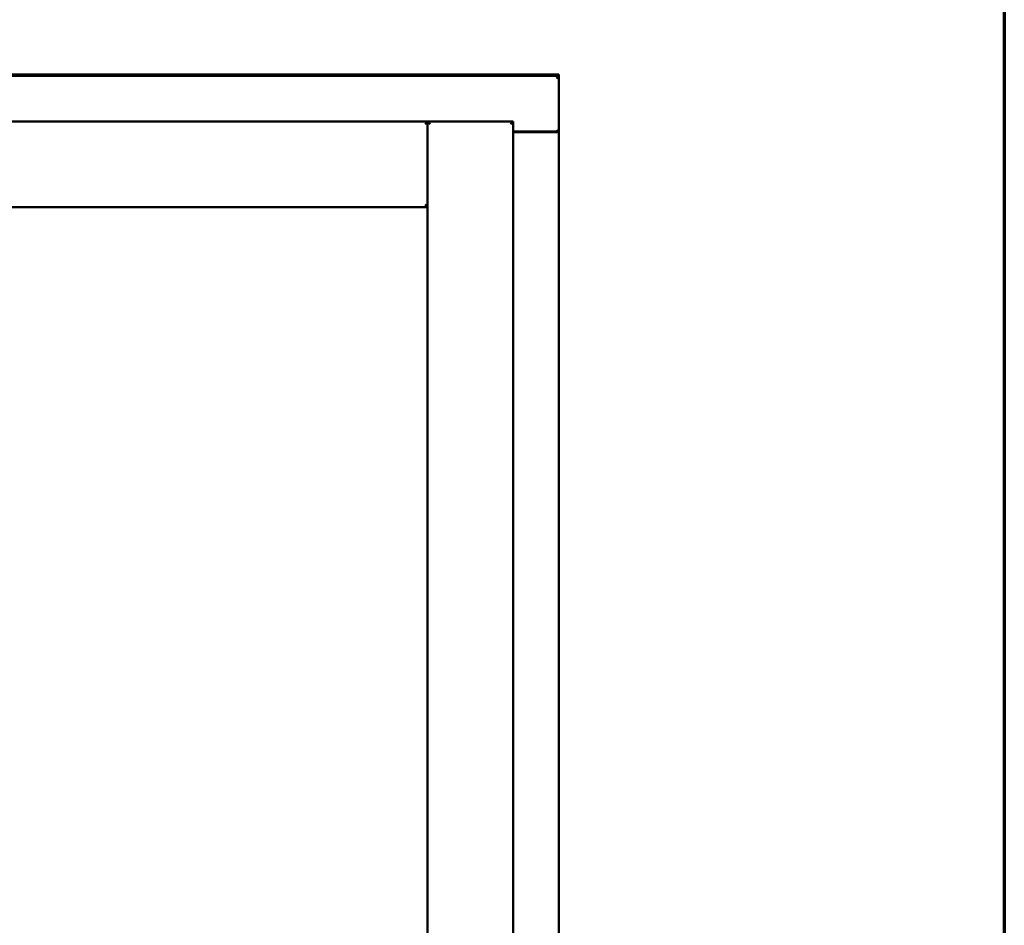
# Model space of a CAD drawing. Units: millimetres. Extents: x 13 to 821, y 10 to 287.
# Drawn here: x 387 to 407, y 221 to 239 of the extents above; entities that cross this region are included whole.
import ezdxf

# ---------------------------------------------------------------- set-up
doc = ezdxf.new("R2010")
doc.units = ezdxf.units.MM
doc.layers.add('Border (ISO)', color=8, linetype='Continuous', lineweight=70)
doc.layers.add('Visible (ISO)', color=7, linetype='Continuous', lineweight=50)

# ---------------------------------------------------------------- blocks, each defined once
blk = doc.blocks.new('Borders LEIAB A4 Border')
at = {"layer": 'Border (ISO)'}
blk.add_line((200, 287), (200, 10), dxfattribs=at)

msp = doc.modelspace()

# ---------------------------------------------------------------- linework, layer by layer
at = {"layer": 'Visible (ISO)'}
for p, q in [((367.11, 237.6969), (397.86, 237.6969)), ((397.86, 237.6719), (367.11, 237.6719)), ((397.86, 237.6719), (397.81, 237.6219)), ((397.86, 237.6969), (397.86, 237.6719)), ((397.86, 237.6719), (397.86, 236.5469)), ((395.21, 236.7469), (369.76, 236.7469)), ((395.21, 236.7469), (395.16, 236.6969)), ((395.21, 235.0219), (395.21, 236.7469)), ((396.935, 236.7469), (395.21, 236.7469)), ((395.21, 236.7469), (395.26, 236.6969)), ((395.21, 201.5969), (395.21, 236.7469)), ((396.885, 236.6969), (396.935, 236.7469)), ((396.935, 201.5969), (396.935, 236.7469)), ((396.935, 236.5469), (397.8431, 236.5469)), ((397.81, 236.5344), (396.935, 236.5344)), ((397.8431, 236.5469), (397.86, 236.5469)), ((397.8533, 236.5469), (397.86, 236.5469)), ((397.86, 201.7969), (397.86, 236.5469)), ((395.16, 235.0719), (395.21, 235.0219)), ((395.21, 235.0219), (369.76, 235.0219))]:
    msp.add_line(p, q, dxfattribs=at)
msp.add_arc((397.81, 236.5844), 0.05, 270, 311.40962, dxfattribs=at)
msp.add_open_spline([(397.8533, 236.5469), (397.8514, 236.5469), (397.849, 236.5476), (397.8437, 236.5499), (397.8407, 236.5515), (397.8338, 236.5556), (397.8291, 236.5587), (397.8195, 236.5652), (397.8145, 236.5687), (397.81, 236.5719)], degree=3, knots=[0.53444544, 0.53444544, 0.53444544, 0.53444544, 0.57978612, 0.57978612, 0.62512679, 0.62512679, 0.69165561, 0.69165561, 0.75818442, 0.75818442, 0.75818442, 0.75818442], dxfattribs=at)

# ---------------------------------------------------------------- block references
msp.add_blockref('Borders LEIAB A4 Border', (206.8576, 0))

doc.saveas('drawing.dxf')
